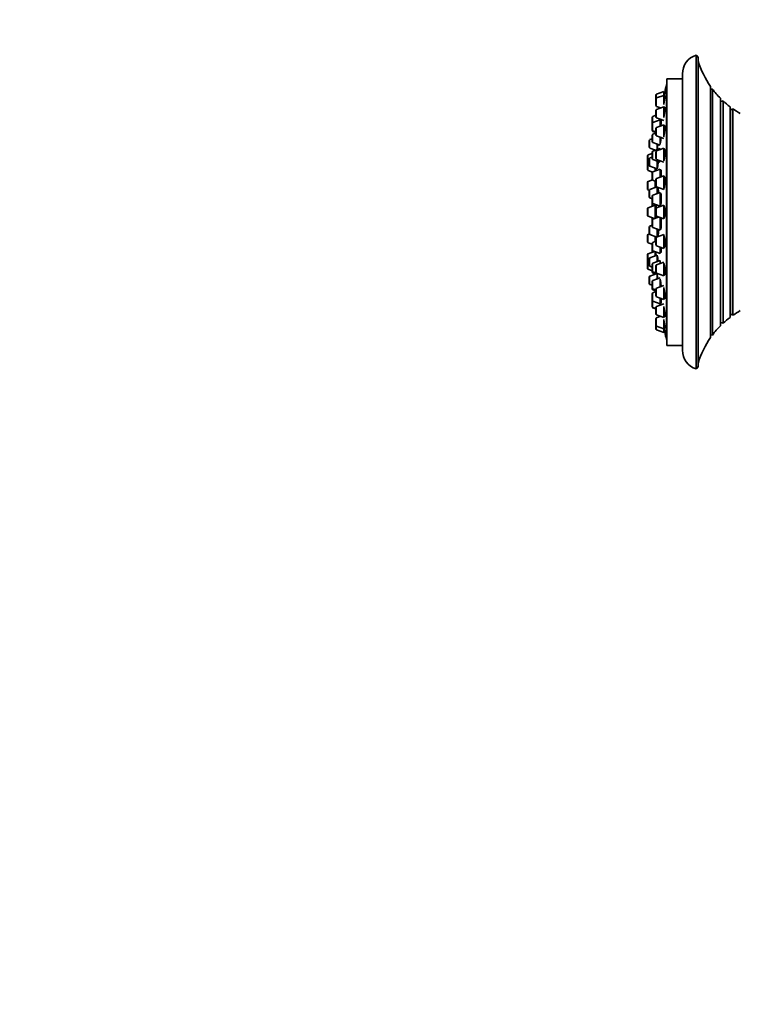
# Model space of a CAD drawing. Units: millimetres. Extents: x 0 to 1478, y 0 to 1758.
# Drawn here: x 0 to 184, y 1105 to 1356 of the extents above; entities that cross this region are included whole.
import ezdxf
from ezdxf import colors
from ezdxf.entities.mleader import LeaderData, LeaderLine
from ezdxf.math import Vec2, Vec3

# ---------------------------------------------------------------- set-up
doc = ezdxf.new("R2010")
doc.units = ezdxf.units.MM
doc.layers.add('DV7_Défaut', color=7, linetype='Continuous')
doc.layers.add('Défaut', color=7, linetype='Continuous')

# ---------------------------------------------------------------- blocks, each defined once
blk = doc.blocks.new('_DOT')
at = {"color": 0}
blk.add_line((0, 0), (-1, 0), dxfattribs=at)
at = {"color": 0, "const_width": 0.333}
blk.add_lwpolyline([(-0.1665, 0, 1), (0.1665, 0, 1)], format="xyb", close=True, dxfattribs=at)
blk = doc.blocks.new('SE6')
at = {"layer": 'DV7_Défaut', "color": 7, "linetype": 'Continuous', "lineweight": 35}
for p, q in [((172.47, 1267.39), (172.47, 1347.39)), ((172.97, 1268.26), (172.97, 1346.52)), ((164.97, 1273.39), (164.97, 1341.39)), ((168.97, 1341.39), (164.97, 1341.39)), ((168.97, 1342.62), (168.97, 1272.16)), ((164.18, 1338.14), (162.38, 1337.46)), ((164.18, 1338.14), (164.18, 1337.15)), ((164.87, 1274.89), (164.87, 1339.89)), ((164.97, 1339.89), (164.87, 1339.89)), ((176.14, 1275.4), (176.14, 1339.38)), ((176.6, 1338.76), (176.17, 1338.71)), ((176.6, 1338.76), (176.6, 1276.02)), ((162.18, 1337.18), (162.18, 1336.19)), ((162.18, 1336.19), (162.18, 1334.61)), ((164.18, 1337.15), (162.38, 1336.48)), ((164.51, 1337.99), (164.18, 1337.99)), ((164.18, 1337.15), (164.18, 1334.78)), ((164.49, 1337), (164.18, 1337)), ((178.64, 1278.39), (178.64, 1336.39)), ((179.31, 1335.75), (178.75, 1335.59)), ((179.31, 1335.75), (179.31, 1279.03)), ((162.18, 1333.3), (162.18, 1331.71)), ((162.38, 1334.33), (163.38, 1333.95)), ((164.18, 1334.26), (162.38, 1333.58)), ((164.18, 1334.26), (164.18, 1331.52)), ((164.49, 1334.11), (164.18, 1334.11)), ((181.1, 1280.54), (181.1, 1334.24)), ((181.85, 1333.69), (181.32, 1333.46)), ((181.85, 1333.69), (181.85, 1281.09)), ((161.24, 1331.51), (161.24, 1329.97)), ((162.18, 1332.07), (161.44, 1331.79)), ((163.24, 1330.93), (161.44, 1330.25)), ((162.38, 1331.43), (164.18, 1330.76)), ((163.24, 1331.11), (163.24, 1330.93)), ((163.24, 1330.93), (163.24, 1329.3)), ((163.57, 1330.68), (163.24, 1330.68)), ((161.24, 1329.97), (161.24, 1328.39)), ((161.24, 1328.23), (161.24, 1328.39)), ((161.44, 1328.11), (162.18, 1327.83)), ((162.18, 1328.69), (162.18, 1327.11)), ((164.18, 1329.65), (162.38, 1328.97)), ((164.18, 1329.65), (164.18, 1326.61)), ((164.45, 1329.5), (164.18, 1329.5)), ((160.5, 1325.57), (160.5, 1323.99)), ((161.24, 1326.06), (160.69, 1325.85)), ((161.24, 1326.95), (161.24, 1325.37)), ((161.44, 1327.95), (162.18, 1327.67)), ((162.18, 1327.51), (161.44, 1327.23)), ((162.38, 1326.82), (164.18, 1326.15)), ((163.24, 1326.49), (163.24, 1324.73)), ((160.69, 1323.7), (162.1, 1323.18)), ((161.44, 1325.09), (163.24, 1324.41)), ((163.24, 1323.61), (161.44, 1322.93)), ((164.18, 1323.64), (162.38, 1322.96)), ((162.5, 1324.69), (162.5, 1323.33)), ((163.24, 1323.29), (163.24, 1323.61)), ((163.43, 1323.36), (163.24, 1323.36)), ((164.18, 1323.64), (164.18, 1320.41)), ((164.39, 1323.49), (164.18, 1323.49)), ((160.04, 1321.68), (160.04, 1320.1)), ((161.24, 1322.34), (160.23, 1321.96)), ((160.5, 1320.91), (160.5, 1319.33)), ((161.24, 1321.4), (160.69, 1321.19)), ((161.24, 1321.07), (161.24, 1322.65)), ((161.44, 1320.79), (163.24, 1320.11)), ((162.18, 1322.68), (162.18, 1321.1)), ((162.38, 1320.82), (164.18, 1320.14)), ((160.04, 1319.87), (160.04, 1318.29)), ((160.5, 1320.25), (160.23, 1320.16)), ((160.23, 1318.01), (161.35, 1317.59)), ((160.69, 1319.05), (162.5, 1318.37)), ((163.24, 1318.32), (161.44, 1317.65)), ((162.04, 1318.57), (162.04, 1317.87)), ((162.5, 1320.39), (162.5, 1318.37)), ((162.5, 1318.52), (162.55, 1318.52)), ((163.24, 1320.28), (163.24, 1320.49)), ((163.24, 1316.29), (163.24, 1318.32)), ((163.49, 1318.07), (163.24, 1318.07)), ((161.3, 1315.61), (160.23, 1315.21)), ((161.24, 1315.78), (161.24, 1317.37)), ((161.24, 1315.59), (161.24, 1315.78)), ((161.44, 1315.5), (162.18, 1315.22)), ((162.18, 1314.1), (162.18, 1315.69)), ((164.18, 1316.65), (162.38, 1315.97)), ((164.18, 1313.15), (164.18, 1316.65)), ((164.33, 1316.5), (164.18, 1316.5)), ((160.04, 1314.93), (160.04, 1313.35)), ((160.23, 1313.07), (160.52, 1312.96)), ((162.47, 1313.79), (160.69, 1313.12)), ((162.04, 1315.28), (162.04, 1313.63)), ((162.38, 1313.82), (164.18, 1313.15)), ((162.5, 1313.78), (162.5, 1312.13)), ((162.71, 1313.65), (162.5, 1313.65)), ((160.5, 1312.84), (160.5, 1311.26)), ((160.69, 1310.98), (161.24, 1310.77)), ((161.24, 1309.87), (161.24, 1311.45)), ((163.24, 1312.41), (161.44, 1311.73)), ((163.24, 1308.91), (163.24, 1312.41)), ((163.44, 1312.16), (163.24, 1312.16)), ((160.04, 1308.18), (160.04, 1306.6)), ((162.04, 1309.14), (160.23, 1308.46)), ((161.24, 1309.46), (161.24, 1309.87)), ((161.44, 1309.59), (163.24, 1308.91)), ((161.75, 1309.47), (161.75, 1309.07)), ((162.04, 1309.14), (162.04, 1305.82)), ((162.24, 1308.99), (162.04, 1308.99)), ((162.18, 1306.6), (162.18, 1308.18)), ((164.18, 1309.14), (162.38, 1308.46)), ((163.24, 1309.16), (163.38, 1309.16)), ((164.18, 1305.64), (164.18, 1309.14)), ((160.23, 1306.32), (161.79, 1305.73)), ((162.87, 1306.13), (161.44, 1305.6)), ((162.38, 1306.32), (164.18, 1305.64)), ((163.24, 1302.78), (163.24, 1305.99)), ((164.18, 1305.79), (164.25, 1305.79)), ((160.5, 1303.52), (160.5, 1301.94)), ((161.24, 1304.01), (160.69, 1303.81)), ((161.24, 1303.73), (161.24, 1305.32)), ((161.44, 1303.45), (163.24, 1302.78)), ((162.5, 1303.06), (162.5, 1301)), ((163.24, 1303.03), (163.44, 1303.03)), ((160.04, 1301.43), (160.04, 1299.85)), ((160.52, 1301.82), (160.23, 1301.71)), ((160.69, 1301.66), (162.47, 1300.99)), ((162.04, 1301.15), (162.04, 1299.89)), ((162.18, 1299.09), (162.18, 1300.68)), ((164.18, 1301.64), (162.38, 1300.96)), ((162.5, 1301.13), (162.72, 1301.13)), ((164.18, 1298.14), (164.18, 1301.64)), ((160.23, 1299.57), (161.24, 1299.19)), ((161.24, 1297.8), (161.24, 1299.38)), ((162.18, 1299.94), (161.44, 1299.66)), ((162.38, 1298.81), (164.18, 1298.14)), ((163.24, 1296.84), (163.24, 1298.49)), ((164.18, 1298.29), (164.33, 1298.29)), ((160.04, 1296.49), (160.04, 1294.91)), ((161.83, 1297.37), (160.23, 1296.77)), ((160.5, 1295.46), (160.5, 1293.87)), ((162.5, 1296.41), (160.69, 1295.74)), ((161.24, 1297.42), (161.24, 1297.8)), ((161.44, 1297.51), (163.24, 1296.84)), ((162.04, 1297.29), (162.04, 1296.22)), ((162.5, 1296.41), (162.5, 1294.72)), ((162.54, 1296.26), (162.5, 1296.26)), ((163.24, 1297.09), (163.49, 1297.09)), ((160.04, 1294.68), (160.04, 1293.1)), ((160.23, 1294.63), (160.5, 1294.53)), ((160.69, 1293.59), (161.24, 1293.38)), ((161.24, 1292.46), (161.24, 1294.04)), ((163.24, 1295), (161.44, 1294.32)), ((162.18, 1292.1), (162.18, 1293.68)), ((164.18, 1294.64), (162.38, 1293.96)), ((163.24, 1294.29), (163.24, 1295)), ((164.18, 1291.14), (164.18, 1294.38)), ((160.23, 1292.82), (161.25, 1292.44)), ((160.5, 1290.8), (160.5, 1289.21)), ((162.5, 1291.75), (160.69, 1291.08)), ((161.24, 1292.13), (161.24, 1292.44)), ((161.44, 1292.18), (162.33, 1291.84)), ((161.44, 1291.85), (162.1, 1291.6)), ((163.24, 1290.62), (161.44, 1289.95)), ((162.38, 1291.82), (164.18, 1291.14)), ((162.5, 1291.61), (162.5, 1290.34)), ((164.18, 1291.29), (164.39, 1291.29)), ((160.69, 1288.93), (161.24, 1288.72)), ((161.24, 1289.66), (161.24, 1288.08)), ((161.24, 1287.83), (161.24, 1288.08)), ((164.18, 1288.63), (162.38, 1287.96)), ((163.24, 1290.3), (163.24, 1288.28)), ((164.18, 1285.13), (164.18, 1288.15)), ((161.24, 1286.55), (161.24, 1284.97)), ((161.44, 1287.8), (162.18, 1287.52)), ((161.44, 1287.55), (162.18, 1287.27)), ((162.18, 1287.11), (161.44, 1286.83)), ((162.18, 1286.09), (162.18, 1287.68)), ((162.38, 1285.81), (164.18, 1285.13)), ((163.24, 1285.49), (163.24, 1284.01)), ((161.24, 1284.91), (161.24, 1284.97)), ((161.24, 1284.91), (161.24, 1283.33)), ((161.24, 1283.27), (161.24, 1283.33)), ((161.44, 1284.69), (163.24, 1284.01)), ((161.44, 1283.05), (162.18, 1282.77)), ((161.44, 1282.99), (162.18, 1282.71)), ((162.18, 1283.07), (162.18, 1281.48)), ((164.18, 1284.03), (162.38, 1283.35)), ((163.24, 1284.26), (163.57, 1284.26)), ((163.24, 1284.01), (163.24, 1283.67)), ((164.18, 1285.28), (164.45, 1285.28)), ((164.18, 1283.27), (164.18, 1280.53)), ((162.38, 1281.2), (164.18, 1280.53)), ((163.38, 1280.83), (162.38, 1280.45)), ((164.18, 1280.68), (164.49, 1280.68)), ((181.32, 1281.32), (181.85, 1281.09)), ((162.18, 1280.17), (162.18, 1278.59)), ((162.18, 1278.59), (162.18, 1277.6)), ((162.38, 1278.31), (164.18, 1277.63)), ((164.18, 1280), (164.18, 1277.63)), ((178.75, 1279.19), (179.31, 1279.03)), ((162.38, 1277.32), (164.18, 1276.64)), ((164.18, 1277.78), (164.5, 1277.78)), ((164.18, 1277.63), (164.18, 1276.64)), ((164.18, 1276.79), (164.51, 1276.79)), ((176.17, 1276.07), (176.6, 1276.02)), ((164.87, 1274.89), (164.97, 1274.89)), ((164.97, 1273.39), (168.97, 1273.39))]:
    blk.add_line(p, q, dxfattribs=at)
at = {"layer": 'DV7_Défaut', "color": 7, "linetype": 'Continuous', "lineweight": 18}
for p, q in [((176.17, 1276.07), (176.17, 1338.71)), ((162.38, 1337.46), (162.38, 1336.48)), ((162.38, 1336.48), (162.38, 1334.33)), ((178.75, 1279.19), (178.75, 1335.59)), ((162.38, 1333.58), (162.38, 1331.43)), ((181.32, 1281.32), (181.32, 1333.46)), ((161.44, 1331.79), (161.44, 1330.25)), ((161.44, 1330.25), (161.44, 1328.11)), ((161.44, 1327.95), (161.44, 1328.11)), ((162.38, 1328.97), (162.38, 1326.82)), ((160.69, 1325.85), (160.69, 1323.7)), ((161.44, 1327.23), (161.44, 1325.09)), ((160.23, 1321.96), (160.23, 1320.16)), ((160.69, 1321.19), (160.69, 1319.05)), ((161.44, 1320.79), (161.44, 1322.93)), ((162.38, 1322.96), (162.38, 1320.82)), ((160.23, 1320.16), (160.23, 1318.01)), ((161.44, 1315.5), (161.44, 1317.65)), ((162.38, 1313.82), (162.38, 1315.97)), ((160.23, 1315.21), (160.23, 1313.07)), ((160.69, 1313.12), (160.69, 1310.98)), ((161.44, 1309.59), (161.44, 1311.73)), ((160.23, 1308.46), (160.23, 1306.32)), ((161.75, 1309.03), (161.75, 1309.47)), ((162.38, 1306.32), (162.38, 1308.46)), ((161.44, 1303.45), (161.44, 1305.6)), ((160.69, 1303.81), (160.69, 1301.66)), ((160.23, 1301.71), (160.23, 1299.57)), ((162.38, 1298.81), (162.38, 1300.96)), ((161.44, 1297.51), (161.44, 1299.66)), ((160.23, 1296.77), (160.23, 1294.63)), ((160.69, 1295.74), (160.69, 1293.59)), ((161.44, 1297.22), (161.44, 1297.51)), ((160.23, 1294.63), (160.23, 1292.82)), ((161.44, 1292.18), (161.44, 1294.32)), ((162.38, 1291.82), (162.38, 1293.96)), ((160.69, 1291.08), (160.69, 1288.93)), ((161.44, 1291.85), (161.44, 1292.18)), ((161.44, 1289.95), (161.44, 1287.8)), ((162.38, 1285.81), (162.38, 1287.96)), ((161.44, 1287.55), (161.44, 1287.8)), ((161.44, 1286.83), (161.44, 1284.69)), ((161.44, 1284.69), (161.44, 1283.05)), ((161.44, 1282.99), (161.44, 1283.05)), ((162.38, 1283.35), (162.38, 1281.2)), ((162.38, 1280.45), (162.38, 1278.31)), ((162.38, 1278.31), (162.38, 1277.32))]:
    blk.add_line(p, q, dxfattribs=at)
at = {"layer": 'DV7_Défaut', "color": 7, "linetype": 'Continuous', "lineweight": 35}
for centre, radius, start, end in [((173.97, 1342.62), 5, 107.4576, 180), ((171.97, 1346.52), 1, 0, 60.0005), ((194.98, 1352.58), 23, 196.9167, 215.0265), ((327.79, 1307.39), 166.13, 168.7185, 169.3935), ((176.15, 1338.91), 0.2, 267.2435, 276), ((194.98, 1352.58), 23, 216.9495, 224.7373), ((162.48, 1337.18), 0.3, 110.556, 180), ((162.48, 1336.19), 0.3, 110.556, 180), ((178.69, 1335.78), 0.2, 254.61, 286), ((194.98, 1352.58), 23, 227.0497, 232.9023), ((162.48, 1334.61), 0.3, 180, 249.444), ((162.48, 1333.3), 0.3, 110.556, 180), ((181.24, 1333.64), 0.2, 226.2536, 294), ((194.98, 1352.58), 23, 235.2112, 240.6744), ((161.54, 1331.51), 0.3, 110.556, 180), ((162.48, 1331.71), 0.3, 180, 249.444), ((161.54, 1329.97), 0.3, 110.556, 180), ((161.54, 1328.39), 0.3, 180, 249.444), ((161.54, 1328.23), 0.3, 180, 249.444), ((162.48, 1328.69), 0.3, 110.556, 180), ((160.8, 1325.57), 0.3, 110.556, 180), ((161.54, 1326.95), 0.3, 110.556, 180), ((162.48, 1327.11), 0.3, 180, 249.444), ((160.8, 1323.99), 0.3, 180, 249.444), ((161.54, 1325.37), 0.3, 180, 249.444), ((160.34, 1321.68), 0.3, 110.556, 180), ((160.8, 1320.91), 0.3, 110.556, 180), ((161.54, 1322.65), 0.3, 110.556, 180), ((161.54, 1321.07), 0.3, 180, 249.444), ((162.48, 1322.68), 0.3, 110.556, 180), ((162.48, 1321.1), 0.3, 180, 249.444), ((160.34, 1319.87), 0.3, 110.556, 180), ((160.34, 1320.1), 0.3, 180, 201.9684), ((160.34, 1318.29), 0.3, 180, 249.444), ((160.8, 1319.33), 0.3, 180, 249.444), ((161.54, 1317.37), 0.3, 110.556, 180), ((161.54, 1315.78), 0.3, 180, 249.444), ((162.48, 1315.69), 0.3, 110.556, 180), ((160.34, 1314.93), 0.3, 110.556, 180), ((160.34, 1313.35), 0.3, 180, 249.444), ((160.8, 1312.84), 0.3, 110.556, 180), ((162.48, 1314.1), 0.3, 180, 249.444), ((160.8, 1311.26), 0.3, 180, 249.444), ((161.54, 1311.45), 0.3, 110.556, 180), ((160.34, 1308.18), 0.3, 110.556, 180), ((172.45, 1307.39), 11.35, 168.4377, 172.7694), ((161.54, 1309.87), 0.3, 180, 249.444), ((161.54, 1309.46), 0.3, 180, 200.8478), ((162.48, 1308.18), 0.3, 110.556, 180), ((160.34, 1306.6), 0.3, 180, 249.444), ((172.45, 1307.39), 11.35, 187.2306, 189.9658), ((161.54, 1305.32), 0.3, 110.556, 180), ((162.48, 1306.6), 0.3, 180, 249.444), ((160.8, 1303.52), 0.3, 110.556, 180), ((161.54, 1303.73), 0.3, 180, 249.444), ((160.34, 1301.43), 0.3, 110.556, 180), ((160.8, 1301.94), 0.3, 180, 249.444), ((162.48, 1300.68), 0.3, 110.556, 180), ((160.34, 1299.85), 0.3, 180, 249.444), ((161.54, 1299.38), 0.3, 110.556, 180), ((162.48, 1299.09), 0.3, 180, 249.444), ((160.34, 1296.49), 0.3, 110.556, 180), ((160.8, 1295.46), 0.3, 110.556, 180), ((161.54, 1297.8), 0.3, 180, 249.444), ((161.54, 1297.42), 0.3, 180, 228.9544), ((160.34, 1294.91), 0.3, 180, 249.444), ((160.34, 1294.68), 0.3, 158.0316, 180), ((160.34, 1293.1), 0.3, 180, 249.444), ((160.8, 1293.87), 0.3, 180, 249.444), ((161.54, 1294.04), 0.3, 110.556, 180), ((162.48, 1293.68), 0.3, 110.556, 180), ((160.8, 1290.8), 0.3, 110.556, 180), ((161.54, 1292.46), 0.3, 180, 249.444), ((161.54, 1292.13), 0.3, 180, 249.444), ((162.48, 1292.1), 0.3, 180, 249.444), ((327.79, 1307.39), 166.13, 185.381, 185.4131), ((160.8, 1289.21), 0.3, 180, 249.444), ((161.54, 1289.66), 0.3, 110.556, 180), ((161.54, 1288.08), 0.3, 180, 249.444), ((162.48, 1287.68), 0.3, 110.556, 180), ((161.54, 1287.83), 0.3, 180, 249.444), ((161.54, 1286.55), 0.3, 110.556, 180), ((162.48, 1286.09), 0.3, 180, 249.444), ((161.54, 1284.97), 0.3, 180, 249.444), ((161.54, 1284.91), 0.3, 174.7179, 180), ((161.54, 1283.33), 0.3, 180, 249.444), ((161.54, 1283.27), 0.3, 180, 249.444), ((162.48, 1283.07), 0.3, 110.556, 180), ((162.48, 1281.48), 0.3, 180, 249.444), ((162.48, 1280.17), 0.3, 110.556, 180), ((194.98, 1262.2), 23, 127.0977, 132.9503), ((181.24, 1281.14), 0.2, 66, 133.7464), ((194.98, 1262.2), 23, 119.3256, 124.7888), ((162.48, 1278.59), 0.3, 180, 249.444), ((194.98, 1262.2), 23, 135.2627, 143.0505), ((178.69, 1279), 0.2, 74, 105.39), ((162.48, 1277.6), 0.3, 180, 249.444), ((327.79, 1307.39), 166.13, 190.6072, 191.2815), ((194.98, 1262.2), 23, 144.9735, 163.0833), ((176.15, 1275.87), 0.2, 84, 92.7565), ((173.97, 1272.16), 5, 180, 252.5424), ((171.97, 1268.26), 1, 299.9995, 0)]:
    blk.add_arc(centre, radius, start, end, dxfattribs=at)
for points, knots in [([(164.18, 1334.78), (164.19, 1334.81), (164.19, 1334.84), (164.2, 1334.87), (164.23, 1335.04), (164.26, 1335.23), (164.3, 1335.41), (164.33, 1335.59), (164.36, 1335.77), (164.38, 1335.95), (164.41, 1336.12), (164.43, 1336.28), (164.45, 1336.42), (164.47, 1336.56), (164.49, 1336.68), (164.49, 1336.77), (164.5, 1336.86), (164.51, 1336.93), (164.5, 1336.97), (164.5, 1336.99), (164.5, 1337), (164.5, 1337)], [0, 0, 0, 0, 0.030308, 0.030308, 0.030308, 0.205122, 0.205122, 0.205122, 0.380435, 0.380435, 0.380435, 0.554471, 0.554471, 0.554471, 0.726023, 0.726023, 0.726023, 0.895028, 0.895028, 0.895028, 1, 1, 1, 1]), ([(164.33, 1337.01), (164.36, 1337.15), (164.38, 1337.29), (164.4, 1337.42), (164.43, 1337.56), (164.45, 1337.68), (164.47, 1337.77), (164.48, 1337.86), (164.49, 1337.93), (164.5, 1337.96), (164.5, 1337.98), (164.51, 1337.99), (164.51, 1337.99)], [0, 0, 0, 0, 0.257015, 0.257015, 0.257015, 0.548206, 0.548206, 0.548206, 0.834998, 0.834998, 0.834998, 1, 1, 1, 1]), ([(164.18, 1331.53), (164.21, 1331.66), (164.24, 1331.81), (164.27, 1331.97), (164.3, 1332.14), (164.34, 1332.33), (164.36, 1332.51), (164.39, 1332.69), (164.42, 1332.87), (164.44, 1333.05), (164.46, 1333.22), (164.48, 1333.38), (164.49, 1333.52), (164.5, 1333.66), (164.5, 1333.78), (164.51, 1333.87), (164.51, 1333.96), (164.5, 1334.03), (164.49, 1334.07), (164.49, 1334.09), (164.48, 1334.11), (164.47, 1334.11)], [0, 0, 0, 0, 0.143625, 0.143625, 0.143625, 0.298556, 0.298556, 0.298556, 0.452718, 0.452718, 0.452718, 0.604861, 0.604861, 0.604861, 0.754666, 0.754666, 0.754666, 0.902868, 0.902868, 0.902868, 1, 1, 1, 1]), ([(163.36, 1330.68), (163.38, 1330.78), (163.39, 1330.89), (163.41, 1330.99), (163.41, 1331.01), (163.41, 1331.03), (163.42, 1331.05)], [0, 0, 0, 0, 0.854889, 0.854889, 0.854889, 1, 1, 1, 1]), ([(163.45, 1329.37), (163.47, 1329.49), (163.48, 1329.61), (163.49, 1329.72), (163.51, 1329.89), (163.53, 1330.05), (163.54, 1330.19), (163.55, 1330.33), (163.56, 1330.45), (163.57, 1330.54), (163.57, 1330.64), (163.57, 1330.71), (163.57, 1330.74), (163.56, 1330.78), (163.55, 1330.79), (163.54, 1330.77), (163.53, 1330.76), (163.53, 1330.73), (163.52, 1330.7)], [0, 0, 0, 0, 0.126225, 0.126225, 0.126225, 0.319223, 0.319223, 0.319223, 0.510297, 0.510297, 0.510297, 0.699706, 0.699706, 0.699706, 0.888434, 0.888434, 0.888434, 1, 1, 1, 1]), ([(164.18, 1326.62), (164.21, 1326.7), (164.23, 1326.79), (164.25, 1326.89), (164.28, 1327.03), (164.31, 1327.19), (164.34, 1327.37), (164.37, 1327.54), (164.4, 1327.72), (164.42, 1327.9), (164.45, 1328.08), (164.46, 1328.27), (164.48, 1328.44), (164.49, 1328.61), (164.5, 1328.77), (164.5, 1328.91), (164.51, 1329.04), (164.5, 1329.16), (164.5, 1329.26), (164.49, 1329.35), (164.48, 1329.42), (164.46, 1329.46), (164.45, 1329.48), (164.44, 1329.5), (164.42, 1329.5)], [0, 0, 0, 0, 0.0972954, 0.0972954, 0.0972954, 0.2358645, 0.2358645, 0.2358645, 0.3740673, 0.3740673, 0.3740673, 0.5106601, 0.5106601, 0.5106601, 0.6451383, 0.6451383, 0.6451383, 0.7779612, 0.7779612, 0.7779612, 0.9102959, 0.9102959, 0.9102959, 1, 1, 1, 1]), ([(163.24, 1324.74), (163.25, 1324.76), (163.25, 1324.78), (163.26, 1324.8), (163.28, 1324.89), (163.31, 1325.02), (163.33, 1325.16), (163.36, 1325.3), (163.39, 1325.46), (163.41, 1325.63), (163.44, 1325.8), (163.46, 1325.98), (163.48, 1326.16), (163.49, 1326.24), (163.5, 1326.33), (163.51, 1326.41)], [0, 0, 0, 0, 0.055264, 0.055264, 0.055264, 0.328296, 0.328296, 0.328296, 0.603231, 0.603231, 0.603231, 0.878434, 0.878434, 0.878434, 1, 1, 1, 1]), ([(162.51, 1323.32), (162.52, 1323.34), (162.52, 1323.37), (162.53, 1323.41), (162.54, 1323.5), (162.56, 1323.62), (162.58, 1323.76), (162.59, 1323.89), (162.61, 1324.05), (162.63, 1324.22), (162.65, 1324.35), (162.66, 1324.48), (162.68, 1324.62)], [0, 0, 0, 0, 0.116476, 0.116476, 0.116476, 0.4354302, 0.4354302, 0.4354302, 0.756247, 0.756247, 0.756247, 1, 1, 1, 1]), ([(163.52, 1323.4), (163.52, 1323.41), (163.52, 1323.41), (163.52, 1323.42), (163.5, 1323.46), (163.48, 1323.47), (163.46, 1323.45), (163.45, 1323.44), (163.43, 1323.41), (163.42, 1323.38)], [0, 0, 0, 0, 0.073856, 0.073856, 0.073856, 0.648529, 0.648529, 0.648529, 1, 1, 1, 1]), ([(164.18, 1320.41), (164.2, 1320.44), (164.21, 1320.48), (164.23, 1320.53), (164.26, 1320.62), (164.29, 1320.75), (164.32, 1320.89), (164.35, 1321.03), (164.38, 1321.19), (164.41, 1321.37), (164.43, 1321.54), (164.45, 1321.72), (164.47, 1321.9), (164.48, 1322.08), (164.5, 1322.26), (164.5, 1322.43), (164.51, 1322.6), (164.51, 1322.76), (164.5, 1322.9), (164.5, 1323.03), (164.49, 1323.15), (164.47, 1323.25), (164.46, 1323.34), (164.44, 1323.41), (164.42, 1323.45), (164.4, 1323.48), (164.38, 1323.49), (164.36, 1323.49)], [0, 0, 0, 0, 0.060175, 0.060175, 0.060175, 0.185416, 0.185416, 0.185416, 0.310618, 0.310618, 0.310618, 0.434573, 0.434573, 0.434573, 0.556642, 0.556642, 0.556642, 0.67705, 0.67705, 0.67705, 0.796748, 0.796748, 0.796748, 0.916958, 0.916958, 0.916958, 1, 1, 1, 1]), ([(162.18, 1317.89), (162.19, 1317.95), (162.19, 1318.01), (162.2, 1318.08), (162.21, 1318.2), (162.22, 1318.33), (162.24, 1318.46)], [0, 0, 0, 0, 0.38058, 0.38058, 0.38058, 1, 1, 1, 1]), ([(162.53, 1318.52), (162.53, 1318.52), (162.54, 1318.53), (162.56, 1318.56), (162.57, 1318.6), (162.59, 1318.67), (162.61, 1318.76), (162.63, 1318.86), (162.65, 1318.98), (162.67, 1319.12), (162.69, 1319.26), (162.71, 1319.42), (162.72, 1319.59), (162.74, 1319.76), (162.76, 1319.95), (162.77, 1320.13), (162.78, 1320.18), (162.78, 1320.23), (162.78, 1320.28)], [0, 0, 0, 0, 0.132331, 0.132331, 0.132331, 0.333528, 0.333528, 0.333528, 0.535801, 0.535801, 0.535801, 0.738628, 0.738628, 0.738628, 0.941231, 0.941231, 0.941231, 1, 1, 1, 1]), ([(163.2, 1320.26), (163.21, 1320.26), (163.23, 1320.27), (163.24, 1320.3), (163.26, 1320.33), (163.28, 1320.39), (163.31, 1320.46)], [0, 0, 0, 0, 0.428381, 0.428381, 0.428381, 1, 1, 1, 1]), ([(163.54, 1316.4), (163.55, 1316.46), (163.55, 1316.52), (163.55, 1316.58), (163.56, 1316.76), (163.57, 1316.94), (163.57, 1317.11), (163.57, 1317.28), (163.57, 1317.44), (163.56, 1317.58), (163.55, 1317.72), (163.54, 1317.84), (163.53, 1317.93), (163.51, 1318.02), (163.5, 1318.09), (163.48, 1318.13), (163.45, 1318.17), (163.43, 1318.18), (163.41, 1318.16), (163.39, 1318.15), (163.38, 1318.13), (163.36, 1318.09)], [0, 0, 0, 0, 0.057154, 0.057154, 0.057154, 0.225603, 0.225603, 0.225603, 0.392805, 0.392805, 0.392805, 0.559758, 0.559758, 0.559758, 0.72755, 0.72755, 0.72755, 0.896906, 0.896906, 0.896906, 1, 1, 1, 1]), ([(164.15, 1313.3), (164.17, 1313.3), (164.19, 1313.31), (164.21, 1313.33), (164.24, 1313.37), (164.27, 1313.44), (164.3, 1313.54), (164.33, 1313.63), (164.36, 1313.76), (164.39, 1313.9), (164.42, 1314.04), (164.44, 1314.2), (164.46, 1314.38), (164.47, 1314.55), (164.49, 1314.73), (164.5, 1314.91), (164.5, 1315.09), (164.51, 1315.27), (164.5, 1315.43), (164.5, 1315.6), (164.49, 1315.76), (164.48, 1315.9), (164.47, 1316.03), (164.45, 1316.15), (164.43, 1316.25), (164.41, 1316.34), (164.38, 1316.41), (164.36, 1316.45), (164.34, 1316.48), (164.32, 1316.5), (164.29, 1316.5)], [0, 0, 0, 0, 0.067857, 0.067857, 0.067857, 0.177444, 0.177444, 0.177444, 0.287256, 0.287256, 0.287256, 0.396189, 0.396189, 0.396189, 0.503534, 0.503534, 0.503534, 0.609313, 0.609313, 0.609313, 0.714241, 0.714241, 0.714241, 0.819377, 0.819377, 0.819377, 0.925669, 0.925669, 0.925669, 1, 1, 1, 1]), ([(162.82, 1312.25), (162.82, 1312.38), (162.82, 1312.5), (162.82, 1312.62), (162.82, 1312.78), (162.82, 1312.94), (162.81, 1313.08), (162.8, 1313.21), (162.79, 1313.33), (162.77, 1313.42), (162.76, 1313.52), (162.74, 1313.58), (162.73, 1313.62), (162.72, 1313.64), (162.71, 1313.65), (162.69, 1313.65)], [0, 0, 0, 0, 0.162146, 0.162146, 0.162146, 0.394141, 0.394141, 0.394141, 0.626368, 0.626368, 0.626368, 0.859611, 0.859611, 0.859611, 1, 1, 1, 1]), ([(163.31, 1309.06), (163.31, 1309.06), (163.32, 1309.06), (163.32, 1309.06), (163.35, 1309.07), (163.37, 1309.12), (163.4, 1309.19), (163.42, 1309.26), (163.45, 1309.36), (163.47, 1309.48), (163.49, 1309.6), (163.51, 1309.74), (163.53, 1309.9), (163.54, 1310.06), (163.55, 1310.24), (163.56, 1310.42), (163.57, 1310.59), (163.57, 1310.78), (163.57, 1310.95), (163.57, 1311.13), (163.56, 1311.3), (163.55, 1311.45), (163.54, 1311.61), (163.53, 1311.75), (163.51, 1311.86), (163.5, 1311.98), (163.48, 1312.08), (163.46, 1312.14), (163.43, 1312.21), (163.41, 1312.25), (163.38, 1312.26), (163.36, 1312.27), (163.33, 1312.25), (163.31, 1312.19), (163.3, 1312.19), (163.3, 1312.18), (163.3, 1312.17)], [0, 0, 0, 0, 0.01584, 0.01584, 0.01584, 0.114154, 0.114154, 0.114154, 0.212595, 0.212595, 0.212595, 0.310581, 0.310581, 0.310581, 0.407662, 0.407662, 0.407662, 0.503799, 0.503799, 0.503799, 0.59937, 0.59937, 0.59937, 0.694991, 0.694991, 0.694991, 0.791248, 0.791248, 0.791248, 0.888454, 0.888454, 0.888454, 0.986517, 0.986517, 0.986517, 1, 1, 1, 1]), ([(162.32, 1308.43), (162.31, 1308.56), (162.3, 1308.67), (162.29, 1308.75), (162.28, 1308.85), (162.26, 1308.92), (162.25, 1308.95), (162.24, 1308.98), (162.23, 1308.99), (162.22, 1308.99)], [0, 0, 0, 0, 0.359582, 0.359582, 0.359582, 0.750169, 0.750169, 0.750169, 1, 1, 1, 1]), ([(164.22, 1305.79), (164.24, 1305.79), (164.26, 1305.8), (164.28, 1305.83), (164.31, 1305.86), (164.34, 1305.93), (164.37, 1306.03), (164.4, 1306.12), (164.42, 1306.25), (164.44, 1306.39), (164.46, 1306.53), (164.48, 1306.69), (164.49, 1306.86), (164.5, 1307.03), (164.51, 1307.21), (164.51, 1307.39), (164.51, 1307.57), (164.5, 1307.75), (164.49, 1307.91), (164.48, 1308.08), (164.46, 1308.24), (164.44, 1308.38), (164.43, 1308.52), (164.4, 1308.64), (164.38, 1308.74), (164.35, 1308.83), (164.32, 1308.9), (164.29, 1308.95), (164.27, 1308.98), (164.24, 1308.99), (164.22, 1308.99)], [0, 0, 0, 0, 0.067336, 0.067336, 0.067336, 0.177197, 0.177197, 0.177197, 0.286426, 0.286426, 0.286426, 0.394176, 0.394176, 0.394176, 0.500285, 0.500285, 0.500285, 0.605325, 0.605325, 0.605325, 0.710313, 0.710313, 0.710313, 0.816263, 0.816263, 0.816263, 0.923778, 0.923778, 0.923778, 1, 1, 1, 1]), ([(162.27, 1305.89), (162.27, 1305.93), (162.28, 1305.98), (162.29, 1306.04), (162.3, 1306.13), (162.31, 1306.23), (162.32, 1306.35)], [0, 0, 0, 0, 0.422143, 0.422143, 0.422143, 1, 1, 1, 1]), ([(163.37, 1302.93), (163.37, 1302.93), (163.38, 1302.93), (163.38, 1302.93), (163.41, 1302.94), (163.43, 1302.98), (163.45, 1303.05), (163.48, 1303.12), (163.5, 1303.22), (163.51, 1303.34), (163.53, 1303.46), (163.54, 1303.61), (163.55, 1303.77), (163.56, 1303.92), (163.57, 1304.1), (163.57, 1304.27), (163.57, 1304.45), (163.57, 1304.63), (163.56, 1304.81), (163.55, 1304.98), (163.54, 1305.15), (163.53, 1305.31), (163.51, 1305.46), (163.49, 1305.6), (163.47, 1305.72), (163.46, 1305.81), (163.44, 1305.88), (163.42, 1305.94)], [0, 0, 0, 0, 0.020143, 0.020143, 0.020143, 0.149129, 0.149129, 0.149129, 0.277791, 0.277791, 0.277791, 0.405364, 0.405364, 0.405364, 0.531657, 0.531657, 0.531657, 0.657052, 0.657052, 0.657052, 0.782311, 0.782311, 0.782311, 0.908246, 0.908246, 0.908246, 1, 1, 1, 1]), ([(162.69, 1301.13), (162.71, 1301.13), (162.72, 1301.15), (162.73, 1301.18), (162.75, 1301.23), (162.77, 1301.3), (162.78, 1301.41), (162.79, 1301.51), (162.8, 1301.63), (162.81, 1301.78), (162.82, 1301.92), (162.82, 1302.08), (162.82, 1302.26), (162.82, 1302.43), (162.82, 1302.61), (162.82, 1302.79), (162.81, 1302.84), (162.81, 1302.89), (162.81, 1302.94)], [0, 0, 0, 0, 0.149605, 0.149605, 0.149605, 0.349168, 0.349168, 0.349168, 0.547747, 0.547747, 0.547747, 0.745165, 0.745165, 0.745165, 0.941757, 0.941757, 0.941757, 1, 1, 1, 1]), ([(164.29, 1298.29), (164.32, 1298.29), (164.35, 1298.31), (164.37, 1298.35), (164.4, 1298.4), (164.42, 1298.48), (164.44, 1298.59), (164.46, 1298.69), (164.48, 1298.82), (164.49, 1298.97), (164.5, 1299.12), (164.5, 1299.28), (164.51, 1299.45), (164.51, 1299.62), (164.5, 1299.81), (164.49, 1299.98), (164.48, 1300.16), (164.47, 1300.33), (164.45, 1300.5), (164.43, 1300.66), (164.4, 1300.81), (164.38, 1300.95), (164.35, 1301.08), (164.32, 1301.19), (164.29, 1301.28), (164.26, 1301.37), (164.23, 1301.43), (164.2, 1301.46), (164.18, 1301.48), (164.16, 1301.49), (164.15, 1301.49)], [0, 0, 0, 0, 0.089661, 0.089661, 0.089661, 0.198942, 0.198942, 0.198942, 0.306764, 0.306764, 0.306764, 0.412936, 0.412936, 0.412936, 0.518011, 0.518011, 0.518011, 0.622996, 0.622996, 0.622996, 0.728913, 0.728913, 0.728913, 0.836385, 0.836385, 0.836385, 0.945385, 0.945385, 0.945385, 1, 1, 1, 1]), ([(163.35, 1297.07), (163.37, 1297.03), (163.39, 1297), (163.41, 1296.99), (163.44, 1296.98), (163.46, 1297), (163.48, 1297.05), (163.5, 1297.1), (163.52, 1297.18), (163.53, 1297.28), (163.55, 1297.38), (163.56, 1297.51), (163.56, 1297.66), (163.57, 1297.81), (163.57, 1297.97), (163.57, 1298.14), (163.57, 1298.21), (163.57, 1298.29), (163.56, 1298.37)], [0, 0, 0, 0, 0.147244, 0.147244, 0.147244, 0.342274, 0.342274, 0.342274, 0.536202, 0.536202, 0.536202, 0.728258, 0.728258, 0.728258, 0.918519, 0.918519, 0.918519, 1, 1, 1, 1]), ([(162.24, 1296.32), (162.22, 1296.45), (162.21, 1296.58), (162.2, 1296.7), (162.19, 1296.84), (162.17, 1296.96), (162.16, 1297.06), (162.15, 1297.15), (162.13, 1297.22), (162.12, 1297.26), (162.12, 1297.29), (162.11, 1297.3), (162.11, 1297.3)], [0, 0, 0, 0, 0.233923, 0.233923, 0.233923, 0.522784, 0.522784, 0.522784, 0.811393, 0.811393, 0.811393, 1, 1, 1, 1]), ([(162.76, 1294.82), (162.75, 1294.96), (162.73, 1295.1), (162.72, 1295.23), (162.7, 1295.39), (162.68, 1295.55), (162.66, 1295.69), (162.64, 1295.83), (162.62, 1295.95), (162.61, 1296.04), (162.59, 1296.13), (162.57, 1296.2), (162.55, 1296.23), (162.54, 1296.25), (162.53, 1296.26), (162.53, 1296.26)], [0, 0, 0, 0, 0.178444, 0.178444, 0.178444, 0.407541, 0.407541, 0.407541, 0.63767, 0.63767, 0.63767, 0.868073, 0.868073, 0.868073, 1, 1, 1, 1]), ([(163.38, 1294.35), (163.36, 1294.46), (163.33, 1294.56), (163.31, 1294.64), (163.29, 1294.73), (163.26, 1294.79), (163.24, 1294.82), (163.23, 1294.84), (163.21, 1294.85), (163.2, 1294.85)], [0, 0, 0, 0, 0.365043, 0.365043, 0.365043, 0.783971, 0.783971, 0.783971, 1, 1, 1, 1]), ([(164.36, 1291.29), (164.39, 1291.29), (164.41, 1291.31), (164.43, 1291.35), (164.45, 1291.4), (164.47, 1291.48), (164.48, 1291.59), (164.49, 1291.69), (164.5, 1291.82), (164.5, 1291.97), (164.51, 1292.11), (164.5, 1292.28), (164.5, 1292.45), (164.49, 1292.62), (164.48, 1292.8), (164.46, 1292.97), (164.44, 1293.15), (164.42, 1293.32), (164.4, 1293.49), (164.37, 1293.65), (164.34, 1293.81), (164.31, 1293.94), (164.28, 1294.08), (164.25, 1294.2), (164.22, 1294.28), (164.21, 1294.32), (164.19, 1294.35), (164.18, 1294.37)], [0, 0, 0, 0, 0.101453, 0.101453, 0.101453, 0.22495, 0.22495, 0.22495, 0.346533, 0.346533, 0.346533, 0.466647, 0.466647, 0.466647, 0.58636, 0.58636, 0.58636, 0.706881, 0.706881, 0.706881, 0.829066, 0.829066, 0.829066, 0.953077, 0.953077, 0.953077, 1, 1, 1, 1]), ([(162.65, 1290.4), (162.64, 1290.45), (162.64, 1290.5), (162.63, 1290.55), (162.61, 1290.72), (162.59, 1290.88), (162.58, 1291.02), (162.56, 1291.16), (162.54, 1291.28), (162.53, 1291.37), (162.51, 1291.47), (162.5, 1291.53), (162.49, 1291.57), (162.49, 1291.59), (162.48, 1291.6), (162.48, 1291.6)], [0, 0, 0, 0, 0.072615, 0.072615, 0.072615, 0.330527, 0.330527, 0.330527, 0.588224, 0.588224, 0.588224, 0.844815, 0.844815, 0.844815, 1, 1, 1, 1]), ([(163.53, 1288.39), (163.53, 1288.39), (163.53, 1288.39), (163.53, 1288.4), (163.51, 1288.57), (163.5, 1288.75), (163.48, 1288.92), (163.46, 1289.1), (163.43, 1289.28), (163.41, 1289.45), (163.38, 1289.62), (163.36, 1289.77), (163.33, 1289.91), (163.31, 1290.05), (163.28, 1290.17), (163.26, 1290.26), (163.25, 1290.27), (163.25, 1290.29), (163.24, 1290.3)], [0, 0, 0, 0, 0.002871, 0.002871, 0.002871, 0.239308, 0.239308, 0.239308, 0.477937, 0.477937, 0.477937, 0.718861, 0.718861, 0.718861, 0.961182, 0.961182, 0.961182, 1, 1, 1, 1]), ([(164.42, 1285.28), (164.44, 1285.28), (164.46, 1285.3), (164.47, 1285.34), (164.48, 1285.39), (164.5, 1285.47), (164.5, 1285.57), (164.51, 1285.67), (164.51, 1285.8), (164.5, 1285.94), (164.5, 1286.08), (164.49, 1286.25), (164.47, 1286.41), (164.46, 1286.58), (164.44, 1286.76), (164.42, 1286.94), (164.39, 1287.12), (164.37, 1287.29), (164.34, 1287.46), (164.31, 1287.63), (164.28, 1287.79), (164.24, 1287.92), (164.22, 1288.01), (164.2, 1288.09), (164.18, 1288.16)], [0, 0, 0, 0, 0.108014, 0.108014, 0.108014, 0.242957, 0.242957, 0.242957, 0.376062, 0.376062, 0.376062, 0.508378, 0.508378, 0.508378, 0.641258, 0.641258, 0.641258, 0.775794, 0.775794, 0.775794, 0.912386, 0.912386, 0.912386, 1, 1, 1, 1]), ([(163.51, 1284.24), (163.52, 1284.2), (163.54, 1284.18), (163.54, 1284.17), (163.56, 1284.15), (163.56, 1284.16), (163.57, 1284.21), (163.57, 1284.25), (163.57, 1284.33), (163.57, 1284.43), (163.56, 1284.52), (163.55, 1284.65), (163.54, 1284.79), (163.53, 1284.93), (163.51, 1285.09), (163.49, 1285.26), (163.49, 1285.31), (163.48, 1285.35), (163.48, 1285.4)], [0, 0, 0, 0, 0.141191, 0.141191, 0.141191, 0.344014, 0.344014, 0.344014, 0.545105, 0.545105, 0.545105, 0.745532, 0.745532, 0.745532, 0.946631, 0.946631, 0.946631, 1, 1, 1, 1]), ([(163.43, 1283.74), (163.41, 1283.87), (163.39, 1284), (163.37, 1284.13), (163.37, 1284.18), (163.36, 1284.22), (163.35, 1284.26)], [0, 0, 0, 0, 0.757518, 0.757518, 0.757518, 1, 1, 1, 1]), ([(164.47, 1280.68), (164.48, 1280.68), (164.49, 1280.69), (164.5, 1280.73), (164.5, 1280.77), (164.51, 1280.85), (164.5, 1280.95), (164.5, 1281.04), (164.5, 1281.17), (164.48, 1281.31), (164.47, 1281.45), (164.45, 1281.61), (164.43, 1281.78), (164.41, 1281.94), (164.39, 1282.12), (164.36, 1282.3), (164.33, 1282.48), (164.3, 1282.66), (164.27, 1282.83), (164.24, 1282.98), (164.21, 1283.13), (164.18, 1283.26)], [0, 0, 0, 0, 0.1137576, 0.1137576, 0.1137576, 0.2630139, 0.2630139, 0.2630139, 0.4110112, 0.4110112, 0.4110112, 0.5592333, 0.5592333, 0.5592333, 0.7090366, 0.7090366, 0.7090366, 0.8611121, 0.8611121, 0.8611121, 1, 1, 1, 1]), ([(164.5, 1277.78), (164.5, 1277.78), (164.5, 1277.79), (164.51, 1277.82), (164.51, 1277.87), (164.5, 1277.94), (164.49, 1278.03), (164.48, 1278.13), (164.47, 1278.25), (164.45, 1278.39), (164.43, 1278.53), (164.41, 1278.68), (164.38, 1278.85), (164.36, 1279.02), (164.33, 1279.2), (164.3, 1279.38), (164.26, 1279.56), (164.23, 1279.74), (164.2, 1279.91), (164.19, 1279.94), (164.19, 1279.97), (164.18, 1280)], [0, 0, 0, 0, 0.120195, 0.120195, 0.120195, 0.287955, 0.287955, 0.287955, 0.455503, 0.455503, 0.455503, 0.624481, 0.624481, 0.624481, 0.795919, 0.795919, 0.795919, 0.96982, 0.96982, 0.96982, 1, 1, 1, 1]), ([(164.51, 1276.79), (164.51, 1276.79), (164.5, 1276.8), (164.5, 1276.83), (164.49, 1276.87), (164.48, 1276.94), (164.46, 1277.03), (164.45, 1277.12), (164.43, 1277.24), (164.4, 1277.38), (164.38, 1277.5), (164.36, 1277.63), (164.33, 1277.78)], [0, 0, 0, 0, 0.1888181, 0.1888181, 0.1888181, 0.4699751, 0.4699751, 0.4699751, 0.7528831, 0.7528831, 0.7528831, 1, 1, 1, 1])]:
    blk.add_open_spline(points, degree=3, knots=knots, dxfattribs=at)
for points in [[(162.31, 1313.73), (162.31, 1313.77), (162.32, 1313.81), (162.32, 1313.86)], [(162.32, 1300.93), (162.32, 1300.97), (162.31, 1301.01), (162.31, 1301.06)]]:
    blk.add_open_spline(points, degree=3, dxfattribs=at)

msp = doc.modelspace()

# ---------------------------------------------------------------- block references
at = {"layer": 'Défaut'}
msp.add_blockref('SE6', (0, 0), dxfattribs=at)

# ---------------------------------------------------------------- leaders
at = {"layer": 'Défaut', "color": 7, "linetype": 'Continuous', "lineweight": 18}
ml = msp.add_multileader_mtext('Standard', dxfattribs=at)
ml.set_content('{\\pxsm0.9;\\fSolid Edge ISO|b1||i0||c0|p34;\\W1.;27/01/2020\\P}', color=256)
ml.set_leader_properties()
ml.set_arrow_properties(name='DOT')
ml.build(insert=Vec2(0, 0))
ml.multileader.update_dxf_attribs({"leader_type": 0, "dogleg_length": 0, "arrow_head_size": 12})
ctx = ml.context
ctx.base_point, ctx.char_height, ctx.arrow_head_size, ctx.landing_gap_size = Vec3(1390.41, 1750.71), 12, 12, 4.2
notes = []
notes.append((ctx, [(0, (0, 0, 0), (0, 0), (1, 0), 1, [])]))
ctx.mtext.insert = Vec3(1392.41, 1756.83)
ml = msp.add_multileader_mtext('Standard', dxfattribs=at)
ml.set_content('{\\pxsm0.9;\\fArial|b1||i0||c0|p34;\\W1.;54/US\\P}', color=256)
ml.set_leader_properties()
ml.set_arrow_properties(name='DOT')
ml.build(insert=Vec2(0, 0))
ml.multileader.update_dxf_attribs({"leader_type": 0, "dogleg_length": 0, "arrow_head_size": 12})
ctx = ml.context
ctx.base_point, ctx.char_height, ctx.arrow_head_size, ctx.landing_gap_size = Vec3(24.31, 1749.46), 12, 12, 4.2
notes.append((ctx, [(0, (0, 0, 0), (0, 0), (1, 0), 1, [])]))
ctx.mtext.insert = Vec3(26.31, 1755.57)
for ctx, leaders in notes:
    for number, flags, end, landing, length, lines in leaders:
        leader = LeaderData()
        leader.index, (leader.has_last_leader_line, leader.has_dogleg_vector, leader.attachment_direction) = number, flags
        leader.last_leader_point, leader.dogleg_vector, leader.dogleg_length = Vec3(end), Vec3(landing), length
        for number, points, colour, breaks in lines:
            line = LeaderLine()
            line.index, line.vertices, line.color, line.breaks = number, Vec3.list(points), colors.encode_raw_color(colour), breaks
            leader.lines.append(line)
        ctx.leaders.append(leader)

doc.saveas('drawing.dxf')
